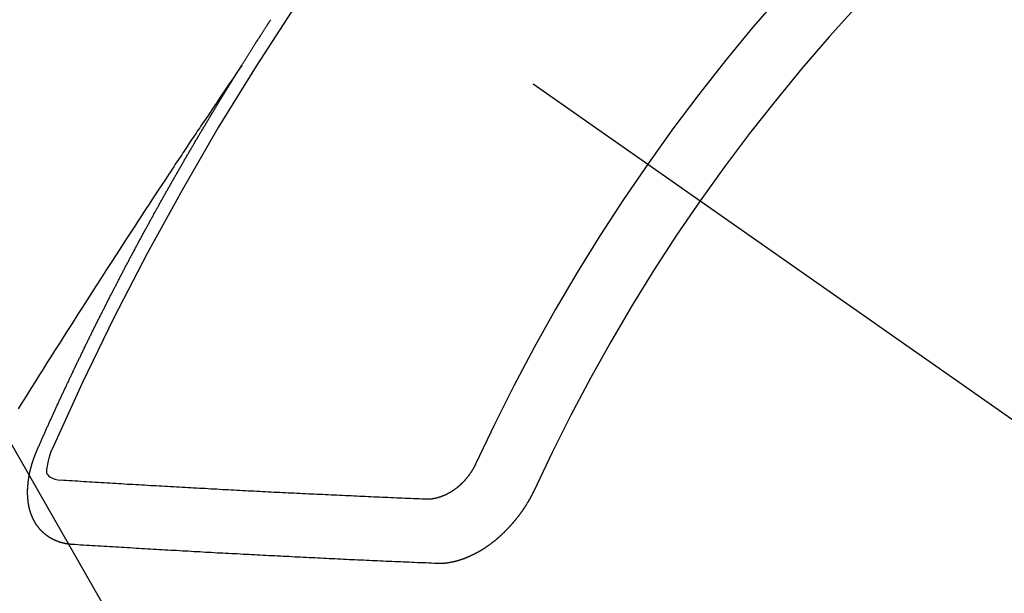
# Model space of a CAD drawing. Extents: x 0 to 26473, y -11033 to -2163.
# Drawn here: x 17681 to 17692, y -4386 to -4380 of the extents above; entities that cross this region are included whole.
import ezdxf

# ---------------------------------------------------------------- set-up
doc = ezdxf.new("R2010")
doc.units = 0
doc.header["$LTSCALE"] = 50
doc.header["$MEASUREMENT"] = 0
doc.linetypes.add('CENTER2', pattern=[1.125, 0.75, -0.125, 0.125, -0.125])
doc.linetypes.add('HIDDEN', pattern=[0.375, 0.25, -0.125])
doc.layers.get('0').update_dxf_attribs({"linetype": 'CONTINUOUS'})
doc.layers.add('150-機器', color=8, linetype='CONTINUOUS')
doc.layers.add('160-文字', color=254, linetype='CONTINUOUS')
doc.styles.add('KH001', font='msgothic.ttc')
doc.dimstyles.new('KH1xx030', dxfattribs={"dimscale": 30, "dimtxt": 2, "dimasz": 0.6, "dimexe": 0.3, "dimexo": 1.2, "dimgap": 0.5, "dimtad": 3, "dimdec": 1, "dimdsep": 46, "dimlunit": 6, "dimtxsty": 'KH001', "dimblk": 'DOT', "dimcen": 1, "dimdle": 1, "dimclrd": 256, "dimclre": 256, "dimclrt": 256, "dimadec": 0, "dimazin": 0, "dimtfac": 1, "dimtdec": 1, "dimtix": 1, "dimtmove": 2, "dimatfit": 3, "dimldrblk": 'CLOSEDBLANK', "dimfxl": 1, "dimtolj": 1, "dimtzin": 0, "dimlwd": -1, "dimlwe": -1, "dimarcsym": 0})

# ---------------------------------------------------------------- blocks, each defined once
blk = doc.blocks.new('_ClosedBlank')
at = {"color": 0, "linetype": 'ByBlock', "lineweight": -2}
for p, q in [((-1, 0.16667), (0, 0)), ((-1, 0.16667), (-1, -0.16667)), ((0, 0), (-1, -0.16667))]:
    blk.add_line(p, q, dxfattribs=at)
blk = doc.blocks.new('_Dot')
at = {"color": 0, "linetype": 'ByBlock', "lineweight": -2}
blk.add_line((-0.5, 0), (-1, 0), dxfattribs=at)
at = {"color": 0, "linetype": 'ByBlock', "const_width": 0.5}
blk.add_lwpolyline([(-0.25, 0, 1), (0.25, 0, 1)], format="xyb", close=True, dxfattribs=at)
blk = doc.blocks.new('F402_H')
at = {"layer": '150-機器', "color": 13, "linetype": 'CENTER2'}
blk.add_line((0, 0), (244.018, -170.863), dxfattribs=at)
at = {"layer": '150-機器', "color": 13, "linetype": 'HIDDEN'}
for points in [[(217.087, -153.962), (217.091, -153.956), (217.095, -153.95), (217.097, -153.945), (217.101, -153.939), (217.105, -153.933), (217.109, -153.927), (217.112, -153.922), (217.116, -153.916), (217.119, -153.91), (217.123, -153.905), (217.127, -153.9), (217.13, -153.893), (217.133, -153.888), (217.137, -153.883), (217.14, -153.876), (217.144, -153.871), (217.148, -153.866), (217.151, -153.859), (217.155, -153.854), (217.159, -153.849), (217.162, -153.842), (217.166, -153.837), (217.169, -153.832), (217.172, -153.826), (217.176, -153.82), (217.18, -153.815), (217.183, -153.809), (217.187, -153.803), (217.19, -153.798), (217.194, -153.792), (217.198, -153.786), (217.201, -153.781), (217.204, -153.775), (217.208, -153.769), (217.212, -153.763), (217.215, -153.758), (217.219, -153.752), (217.223, -153.746), (217.226, -153.742), (217.229, -153.735), (217.233, -153.73), (217.237, -153.725), (217.24, -153.718), (217.244, -153.713), (217.248, -153.707), (217.252, -153.702), (217.255, -153.696), (217.259, -153.69), (217.262, -153.685), (217.265, -153.679), (217.269, -153.673), (217.273, -153.668), (217.277, -153.662), (217.28, -153.656), (217.283, -153.651), (217.287, -153.646), (217.291, -153.639), (217.295, -153.634), (217.298, -153.629), (217.302, -153.623), (217.305, -153.617), (217.309, -153.612), (217.313, -153.606), (217.317, -153.6), (217.319, -153.595), (217.323, -153.589), (217.327, -153.583), (217.331, -153.578), (217.334, -153.572), (217.338, -153.566), (217.342, -153.561), (217.345, -153.556), (217.349, -153.55), (217.353, -153.544), (217.357, -153.538), (217.36, -153.533), (217.363, -153.527), (217.367, -153.521), (217.371, -153.516), (217.375, -153.511), (217.378, -153.504), (217.381, -153.499), (217.385, -153.494), (217.389, -153.488), (217.392, -153.482), (217.396, -153.477)], [(217.091, -153.956), (217.048, -154.02), (217.004, -154.085), (216.961, -154.149), (216.918, -154.213), (216.888, -154.257), (216.859, -154.301), (216.829, -154.345), (216.8, -154.389), (216.783, -154.414), (216.766, -154.439), (216.749, -154.465), (216.732, -154.49), (216.715, -154.515), (216.698, -154.54), (216.681, -154.565), (216.664, -154.59), (216.651, -154.609), (216.639, -154.628), (216.626, -154.646), (216.614, -154.665), (216.588, -154.703), (216.563, -154.741), (216.538, -154.779), (216.512, -154.817), (216.5, -154.836), (216.487, -154.855), (216.474, -154.874), (216.462, -154.893), (216.445, -154.918), (216.428, -154.943), (216.412, -154.968), (216.395, -154.993), (216.378, -155.019), (216.362, -155.044), (216.345, -155.07), (216.328, -155.095), (216.291, -155.152), (216.253, -155.209), (216.216, -155.265), (216.178, -155.322), (216.149, -155.366), (216.12, -155.411), (216.091, -155.455), (216.062, -155.499), (216.041, -155.532), (216.02, -155.564), (215.998, -155.597), (215.977, -155.629), (215.928, -155.704), (215.879, -155.779), (215.83, -155.854), (215.782, -155.93), (215.728, -156.012), (215.675, -156.095), (215.622, -156.178), (215.569, -156.26), (215.52, -156.337), (215.471, -156.413), (215.422, -156.489), (215.373, -156.565), (215.312, -156.661), (215.251, -156.756), (215.19, -156.852), (215.13, -156.948), (215.09, -157.012), (215.049, -157.075), (215.009, -157.139), (214.969, -157.203), (214.925, -157.273), (214.881, -157.344), (214.837, -157.414), (214.793, -157.484), (214.749, -157.554)], [(214.943, -157.995), (214.948, -157.985), (214.951, -157.977), (214.955, -157.968), (214.958, -157.96), (214.962, -157.952), (214.967, -157.943), (214.97, -157.934), (214.974, -157.926), (214.977, -157.917), (214.981, -157.909), (214.985, -157.9), (214.989, -157.891), (214.993, -157.883), (214.996, -157.874), (215, -157.866), (215.004, -157.857), (215.008, -157.849), (215.011, -157.84), (215.015, -157.832), (215.019, -157.822), (215.023, -157.814), (215.027, -157.806), (215.03, -157.797), (215.034, -157.789), (215.039, -157.78), (215.042, -157.772), (215.046, -157.763), (215.049, -157.755), (215.053, -157.745), (215.058, -157.737), (215.061, -157.729), (215.065, -157.72), (215.068, -157.712), (215.073, -157.703), (215.077, -157.695), (215.08, -157.686), (215.084, -157.678), (215.089, -157.669), (215.092, -157.66), (215.096, -157.652), (215.1, -157.644), (215.104, -157.635), (215.108, -157.626), (215.111, -157.618), (215.116, -157.61), (215.12, -157.601), (215.123, -157.592), (215.127, -157.584), (215.132, -157.575), (215.135, -157.566), (215.139, -157.558), (215.143, -157.55), (215.147, -157.541), (215.15, -157.532), (215.155, -157.524), (215.158, -157.516), (215.162, -157.506), (215.167, -157.498), (215.17, -157.49), (215.174, -157.481), (215.179, -157.473), (215.182, -157.464), (215.186, -157.456), (215.191, -157.447), (215.194, -157.438), (215.198, -157.43), (215.203, -157.421), (215.206, -157.413), (215.21, -157.404), (215.214, -157.396), (215.218, -157.387), (215.222, -157.378), (215.226, -157.371), (215.23, -157.361), (215.234, -157.353), (215.238, -157.345), (215.242, -157.335), (215.246, -157.328), (215.25, -157.319), (215.253, -157.311), (215.258, -157.302), (215.262, -157.293), (215.266, -157.285), (215.27, -157.276), (215.274, -157.268), (215.278, -157.26), (215.282, -157.25), (215.286, -157.242), (215.29, -157.234), (215.294, -157.225), (215.298, -157.217), (215.302, -157.208), (215.307, -157.199), (215.31, -157.191), (215.315, -157.183), (215.319, -157.174), (215.322, -157.165), (215.326, -157.157), (215.331, -157.148), (215.335, -157.14), (215.338, -157.132), (215.343, -157.123), (215.347, -157.114), (215.35, -157.106), (215.355, -157.097), (215.359, -157.089), (215.363, -157.081), (215.367, -157.071), (215.371, -157.063), (215.375, -157.055), (215.38, -157.046), (215.383, -157.038), (215.388, -157.029), (215.392, -157.02), (215.396, -157.013), (215.4, -157.003), (215.405, -156.995), (215.408, -156.987), (215.413, -156.978), (215.417, -156.97), (215.421, -156.962), (215.425, -156.952), (215.429, -156.944), (215.433, -156.935), (215.438, -156.927), (215.441, -156.919), (215.446, -156.91), (215.45, -156.901), (215.454, -156.893), (215.458, -156.884), (215.462, -156.876), (215.466, -156.867), (215.471, -156.859), (215.474, -156.851), (215.479, -156.842), (215.483, -156.833), (215.488, -156.825), (215.491, -156.816), (215.495, -156.808), (215.5, -156.799), (215.504, -156.791), (215.509, -156.782), (215.512, -156.774), (215.517, -156.766), (215.521, -156.756), (215.525, -156.748), (215.529, -156.739), (215.533, -156.731), (215.538, -156.723), (215.542, -156.714), (215.546, -156.706), (215.55, -156.697), (215.555, -156.689), (215.559, -156.681), (215.563, -156.672), (215.567, -156.664), (215.571, -156.654), (215.576, -156.646), (215.58, -156.638), (215.584, -156.629), (215.589, -156.621), (215.593, -156.612), (215.597, -156.604), (215.602, -156.595), (215.605, -156.587), (215.61, -156.579), (215.614, -156.57), (215.618, -156.562), (215.623, -156.553), (215.627, -156.544), (215.631, -156.536), (215.636, -156.528), (215.639, -156.519), (215.644, -156.51), (215.649, -156.503), (215.653, -156.493), (215.657, -156.485), (215.662, -156.477), (215.665, -156.468), (215.67, -156.459), (215.675, -156.451), (215.678, -156.443), (215.683, -156.434), (215.687, -156.426), (215.691, -156.417), (215.696, -156.409), (215.701, -156.4), (215.704, -156.392), (215.709, -156.383), (215.713, -156.375), (215.718, -156.366), (215.722, -156.358), (215.726, -156.35), (215.73, -156.341), (215.735, -156.333), (215.74, -156.324), (215.744, -156.316), (215.748, -156.307), (215.752, -156.299), (215.757, -156.29), (215.761, -156.282), (215.766, -156.273), (215.77, -156.265), (215.775, -156.256), (215.778, -156.248), (215.783, -156.239), (215.788, -156.231), (215.792, -156.223), (215.796, -156.214), (215.8, -156.206), (215.805, -156.197), (215.81, -156.189), (215.814, -156.18), (215.818, -156.172), (215.823, -156.163), (215.827, -156.155), (215.831, -156.146), (215.836, -156.138), (215.841, -156.129), (215.845, -156.121), (215.849, -156.112), (215.853, -156.104), (215.858, -156.095), (215.863, -156.087), (215.867, -156.079), (215.871, -156.07), (215.876, -156.061), (215.88, -156.054), (215.885, -156.045), (215.889, -156.037), (215.893, -156.028), (215.898, -156.02), (215.903, -156.011), (215.907, -156.003), (215.912, -155.994), (215.915, -155.986), (215.92, -155.977), (215.925, -155.969), (215.93, -155.96), (215.934, -155.952), (215.939, -155.944), (215.942, -155.935), (215.947, -155.926), (215.952, -155.918), (215.957, -155.91), (215.961, -155.902), (215.966, -155.893), (215.97, -155.884), (215.974, -155.876), (215.979, -155.867), (215.983, -155.859), (215.988, -155.85), (215.993, -155.842), (215.998, -155.834), (216.002, -155.826), (216.006, -155.817), (216.01, -155.809), (216.015, -155.8), (216.02, -155.792), (216.024, -155.783), (216.029, -155.775), (216.034, -155.767), (216.038, -155.759), (216.043, -155.75), (216.047, -155.741), (216.051, -155.733), (216.056, -155.724), (216.061, -155.716), (216.065, -155.707), (216.07, -155.699), (216.075, -155.691), (216.079, -155.683), (216.084, -155.674), (216.088, -155.666), (216.093, -155.657), (216.098, -155.648), (216.102, -155.64), (216.106, -155.631), (216.111, -155.623), (216.116, -155.615), (216.12, -155.607), (216.125, -155.598), (216.129, -155.59), (216.134, -155.581), (216.139, -155.572), (216.143, -155.565), (216.148, -155.556), (216.153, -155.548), (216.158, -155.539), (216.162, -155.531), (216.167, -155.522), (216.171, -155.515), (216.176, -155.506), (216.181, -155.497), (216.185, -155.489), (216.19, -155.48), (216.194, -155.472), (216.199, -155.464), (216.204, -155.456), (216.209, -155.447), (216.214, -155.438), (216.218, -155.43), (216.223, -155.422), (216.227, -155.414), (216.232, -155.405), (216.236, -155.397), (216.241, -155.388), (216.246, -155.38), (216.25, -155.372), (216.255, -155.363), (216.26, -155.355), (216.265, -155.346), (216.269, -155.338), (216.274, -155.33), (216.279, -155.321), (216.283, -155.313), (216.288, -155.304), (216.292, -155.296), (216.297, -155.287), (216.302, -155.279), (216.306, -155.271), (216.312, -155.263), (216.317, -155.255), (216.321, -155.246), (216.326, -155.237), (216.331, -155.229), (216.336, -155.221), (216.34, -155.213), (216.345, -155.204), (216.35, -155.195), (216.354, -155.187), (216.359, -155.179), (216.363, -155.171), (216.369, -155.162), (216.374, -155.154), (216.378, -155.146), (216.383, -155.137), (216.387, -155.129), (216.392, -155.12), (216.397, -155.112), (216.402, -155.104), (216.406, -155.095), (216.412, -155.088), (216.417, -155.079), (216.421, -155.07), (216.426, -155.062), (216.431, -155.053), (216.435, -155.046), (216.44, -155.037), (216.446, -155.029), (216.45, -155.021), (216.455, -155.012), (216.46, -155.003), (216.464, -154.995), (216.469, -154.987), (216.473, -154.979), (216.479, -154.97), (216.484, -154.962), (216.488, -154.954), (216.493, -154.945), (216.498, -154.937), (216.502, -154.928), (216.508, -154.92), (216.512, -154.912), (216.517, -154.904), (216.522, -154.895), (216.527, -154.887), (216.532, -154.879), (216.537, -154.871), (216.542, -154.862), (216.546, -154.853), (216.551, -154.845), (216.557, -154.837), (216.561, -154.828), (216.566, -154.82), (216.571, -154.812), (216.576, -154.804), (216.581, -154.796), (216.586, -154.787), (216.59, -154.779), (216.595, -154.77), (216.601, -154.762), (216.605, -154.754), (216.61, -154.745), (216.615, -154.737), (216.62, -154.729), (216.625, -154.721), (216.63, -154.712), (216.634, -154.704), (216.64, -154.696), (216.644, -154.688), (216.649, -154.679), (216.654, -154.67), (216.659, -154.663), (216.664, -154.654), (216.669, -154.645), (216.674, -154.638), (216.679, -154.629), (216.684, -154.621), (216.688, -154.613), (216.694, -154.605), (216.699, -154.596), (216.703, -154.588), (216.709, -154.58), (216.714, -154.571), (216.718, -154.563), (216.723, -154.554), (216.728, -154.547), (216.733, -154.538), (216.738, -154.529), (216.743, -154.522), (216.748, -154.513), (216.753, -154.505), (216.758, -154.497), (216.763, -154.489), (216.768, -154.48), (216.773, -154.472), (216.778, -154.464), (216.783, -154.455), (216.788, -154.448), (216.793, -154.439), (216.798, -154.43), (216.803, -154.423), (216.808, -154.414), (216.813, -154.405), (216.818, -154.398), (216.823, -154.389), (216.828, -154.381), (216.833, -154.373), (216.838, -154.364), (216.843, -154.356), (216.848, -154.348), (216.853, -154.34), (216.858, -154.331), (216.863, -154.323), (216.868, -154.315), (216.873, -154.307), (216.878, -154.299), (216.883, -154.29), (216.888, -154.282), (216.893, -154.274), (216.898, -154.266), (216.904, -154.257), (216.908, -154.25), (216.913, -154.241), (216.919, -154.233), (216.923, -154.225), (216.929, -154.216), (216.934, -154.208), (216.94, -154.2), (216.944, -154.192), (216.949, -154.183), (216.955, -154.175), (216.959, -154.167), (216.965, -154.159), (216.97, -154.15), (216.975, -154.143), (216.98, -154.134), (216.985, -154.126), (216.99, -154.118), (216.995, -154.11), (217, -154.101), (217.005, -154.093), (217.01, -154.085), (217.015, -154.076), (217.02, -154.069), (217.025, -154.06), (217.031, -154.052), (217.036, -154.043), (217.041, -154.036), (217.046, -154.027), (217.052, -154.019), (217.056, -154.011), (217.062, -154.003), (217.067, -153.994), (217.072, -153.987), (217.077, -153.978), (217.082, -153.97), (217.087, -153.962)], [(215.31, -158.977), (215.308, -158.977), (215.306, -158.976), (215.303, -158.976), (215.301, -158.976), (215.298, -158.976), (215.295, -158.975), (215.293, -158.975), (215.291, -158.975), (215.288, -158.975), (215.286, -158.975), (215.284, -158.974), (215.281, -158.974), (215.279, -158.973), (215.276, -158.973), (215.274, -158.973), (215.271, -158.973), (215.269, -158.973), (215.266, -158.972), (215.264, -158.971), (215.262, -158.971), (215.26, -158.971), (215.257, -158.971), (215.255, -158.97), (215.252, -158.969), (215.249, -158.97), (215.247, -158.969), (215.245, -158.969), (215.243, -158.969), (215.24, -158.968), (215.237, -158.968), (215.235, -158.967), (215.233, -158.967), (215.231, -158.966), (215.229, -158.965), (215.226, -158.965), (215.224, -158.964), (215.222, -158.964), (215.22, -158.964), (215.217, -158.963), (215.214, -158.962), (215.213, -158.961), (215.211, -158.961), (215.208, -158.961), (215.205, -158.96), (215.203, -158.959), (215.201, -158.958), (215.199, -158.958), (215.197, -158.958), (215.194, -158.957), (215.192, -158.955), (215.19, -158.955), (215.188, -158.955), (215.185, -158.954), (215.183, -158.953), (215.181, -158.952), (215.179, -158.952), (215.176, -158.95), (215.174, -158.95), (215.173, -158.949), (215.17, -158.949), (215.167, -158.948), (215.166, -158.947), (215.164, -158.946), (215.162, -158.945), (215.159, -158.944), (215.157, -158.944), (215.155, -158.943), (215.153, -158.942), (215.15, -158.941), (215.148, -158.94), (215.147, -158.939), (215.144, -158.939), (215.142, -158.937), (215.14, -158.937), (215.138, -158.936), (215.136, -158.935), (215.133, -158.934), (215.132, -158.933), (215.13, -158.932), (215.128, -158.931), (215.125, -158.93), (215.123, -158.929), (215.122, -158.928), (215.119, -158.928), (215.117, -158.926), (215.115, -158.925), (215.113, -158.924), (215.111, -158.923), (215.109, -158.921), (215.107, -158.921), (215.105, -158.92), (215.104, -158.919), (215.101, -158.917), (215.099, -158.917), (215.097, -158.916), (215.096, -158.915), (215.093, -158.913), (215.091, -158.912), (215.089, -158.911), (215.088, -158.91), (215.085, -158.908), (215.084, -158.907), (215.082, -158.906), (215.08, -158.906), (215.077, -158.904), (215.076, -158.903), (215.074, -158.902), (215.072, -158.901), (215.07, -158.899), (215.068, -158.898), (215.067, -158.897), (215.064, -158.895), (215.063, -158.894), (215.061, -158.893), (215.059, -158.892), (215.057, -158.89), (215.055, -158.889), (215.054, -158.888), (215.052, -158.886), (215.05, -158.885), (215.048, -158.884), (215.046, -158.882), (215.045, -158.881), (215.042, -158.88), (215.041, -158.878), (215.039, -158.877), (215.037, -158.876), (215.035, -158.874), (215.034, -158.872), (215.032, -158.871), (215.031, -158.87), (215.028, -158.868), (215.026, -158.867), (215.025, -158.865), (215.024, -158.864), (215.021, -158.862), (215.02, -158.861), (215.018, -158.86), (215.017, -158.858), (215.015, -158.856), (215.013, -158.855), (215.011, -158.854), (215.01, -158.852), (215.008, -158.851), (215.006, -158.849), (215.005, -158.847), (215.003, -158.846), (215.001, -158.845), (215, -158.843), (214.998, -158.841), (214.997, -158.84), (214.995, -158.838), (214.993, -158.837), (214.992, -158.835), (214.99, -158.834), (214.989, -158.832), (214.987, -158.83), (214.986, -158.828), (214.984, -158.827), (214.983, -158.826), (214.981, -158.823), (214.979, -158.822), (214.978, -158.82), (214.976, -158.819), (214.975, -158.817), (214.973, -158.814), (214.972, -158.813), (214.971, -158.811), (214.969, -158.81), (214.967, -158.808), (214.966, -158.806), (214.965, -158.804), (214.963, -158.802), (214.962, -158.801), (214.96, -158.799), (214.959, -158.797), (214.957, -158.796), (214.956, -158.794), (214.955, -158.792), (214.953, -158.79), (214.952, -158.788), (214.951, -158.786), (214.949, -158.784), (214.948, -158.783), (214.947, -158.781), (214.945, -158.779), (214.944, -158.777), (214.942, -158.775), (214.941, -158.773), (214.94, -158.772), (214.938, -158.769), (214.937, -158.767), (214.936, -158.765), (214.934, -158.764), (214.933, -158.762), (214.932, -158.76), (214.93, -158.757), (214.929, -158.755), (214.928, -158.754), (214.927, -158.752), (214.926, -158.75), (214.925, -158.748), (214.924, -158.746), (214.922, -158.743), (214.921, -158.741), (214.92, -158.739), (214.919, -158.737), (214.918, -158.735), (214.917, -158.733), (214.916, -158.731), (214.915, -158.729), (214.913, -158.727), (214.912, -158.725), (214.911, -158.723), (214.91, -158.721), (214.909, -158.719), (214.908, -158.717), (214.907, -158.714), (214.906, -158.712), (214.905, -158.71), (214.904, -158.708), (214.902, -158.706), (214.901, -158.704), (214.9, -158.701), (214.899, -158.699), (214.898, -158.697), (214.897, -158.695), (214.897, -158.692), (214.896, -158.691), (214.895, -158.689), (214.894, -158.687), (214.893, -158.684), (214.892, -158.682), (214.891, -158.68), (214.891, -158.677), (214.889, -158.675), (214.888, -158.673), (214.887, -158.67), (214.886, -158.668), (214.886, -158.665), (214.884, -158.663), (214.883, -158.661), (214.883, -158.658), (214.882, -158.656), (214.881, -158.654), (214.88, -158.652), (214.88, -158.649), (214.879, -158.647), (214.878, -158.644), (214.877, -158.642), (214.877, -158.639), (214.876, -158.638), (214.875, -158.635), (214.874, -158.633), (214.874, -158.631), (214.873, -158.629), (214.873, -158.626), (214.872, -158.624), (214.871, -158.621), (214.871, -158.618), (214.87, -158.616), (214.869, -158.614), (214.869, -158.611), (214.868, -158.609), (214.867, -158.606), (214.867, -158.603), (214.866, -158.601), (214.865, -158.599), (214.865, -158.596), (214.864, -158.594), (214.864, -158.592), (214.863, -158.589), (214.863, -158.586), (214.862, -158.584), (214.861, -158.581), (214.861, -158.579), (214.86, -158.576), (214.859, -158.574), (214.86, -158.572), (214.859, -158.569), (214.859, -158.566), (214.858, -158.563), (214.858, -158.56), (214.857, -158.558), (214.856, -158.556), (214.857, -158.554), (214.856, -158.551), (214.856, -158.548), (214.855, -158.545), (214.855, -158.542), (214.854, -158.54), (214.854, -158.537), (214.854, -158.535), (214.853, -158.532), (214.853, -158.529), (214.852, -158.526), (214.853, -158.524), (214.852, -158.521), (214.852, -158.519), (214.851, -158.516), (214.852, -158.514), (214.851, -158.511), (214.851, -158.508), (214.85, -158.505), (214.85, -158.503), (214.85, -158.5), (214.85, -158.497), (214.849, -158.495), (214.849, -158.492), (214.849, -158.49), (214.848, -158.487), (214.849, -158.485), (214.849, -158.481), (214.848, -158.478), (214.848, -158.476), (214.848, -158.473), (214.848, -158.471), (214.847, -158.468), (214.848, -158.465), (214.848, -158.462), (214.847, -158.459), (214.847, -158.457), (214.847, -158.454), (214.847, -158.451), (214.847, -158.448), (214.847, -158.446), (214.846, -158.443), (214.847, -158.44), (214.847, -158.437), (214.847, -158.435), (214.847, -158.432), (214.847, -158.428), (214.847, -158.426), (214.846, -158.424), (214.847, -158.42), (214.847, -158.418), (214.846, -158.415), (214.847, -158.412), (214.847, -158.409), (214.847, -158.407), (214.847, -158.403), (214.848, -158.401), (214.847, -158.398), (214.847, -158.395), (214.847, -158.393), (214.848, -158.389), (214.848, -158.387), (214.847, -158.384), (214.848, -158.381), (214.848, -158.378), (214.849, -158.375), (214.848, -158.372), (214.849, -158.369), (214.849, -158.367), (214.85, -158.364), (214.849, -158.361), (214.85, -158.358), (214.849, -158.355), (214.85, -158.352), (214.851, -158.35), (214.851, -158.346), (214.851, -158.344), (214.851, -158.34), (214.851, -158.338), (214.852, -158.335), (214.852, -158.332), (214.852, -158.329), (214.853, -158.326), (214.853, -158.324), (214.853, -158.32), (214.854, -158.318), (214.854, -158.314), (214.854, -158.312), (214.855, -158.309), (214.855, -158.305), (214.855, -158.303), (214.856, -158.3), (214.856, -158.296), (214.857, -158.294), (214.858, -158.291), (214.858, -158.288), (214.858, -158.285), (214.859, -158.282), (214.859, -158.279), (214.859, -158.277), (214.86, -158.274), (214.86, -158.27), (214.861, -158.268), (214.861, -158.265), (214.862, -158.262), (214.862, -158.258), (214.863, -158.256), (214.864, -158.253), (214.864, -158.249), (214.865, -158.246), (214.865, -158.244), (214.866, -158.241), (214.867, -158.238), (214.867, -158.234), (214.868, -158.231), (214.868, -158.229), (214.869, -158.226), (214.869, -158.223), (214.87, -158.22), (214.871, -158.217), (214.871, -158.214), (214.872, -158.211), (214.873, -158.208), (214.873, -158.205), (214.874, -158.202), (214.875, -158.199), (214.876, -158.196), (214.876, -158.193), (214.877, -158.19), (214.878, -158.187), (214.878, -158.184), (214.879, -158.181), (214.88, -158.178), (214.881, -158.175), (214.882, -158.172), (214.882, -158.169), (214.883, -158.166), (214.884, -158.163), (214.885, -158.16), (214.886, -158.157), (214.886, -158.154), (214.887, -158.151), (214.888, -158.148), (214.889, -158.145), (214.89, -158.142), (214.891, -158.139), (214.891, -158.136), (214.892, -158.133), (214.893, -158.13), (214.895, -158.127), (214.895, -158.124), (214.896, -158.121), (214.897, -158.118), (214.898, -158.115), (214.899, -158.112), (214.9, -158.109), (214.901, -158.106), (214.902, -158.103), (214.903, -158.1), (214.903, -158.097), (214.905, -158.093), (214.906, -158.09), (214.907, -158.087), (214.908, -158.085), (214.909, -158.082), (214.91, -158.079), (214.911, -158.076), (214.912, -158.073), (214.913, -158.069), (214.915, -158.067), (214.916, -158.063), (214.917, -158.06), (214.918, -158.057), (214.919, -158.054), (214.921, -158.052), (214.921, -158.049), (214.922, -158.046), (214.924, -158.042), (214.926, -158.039), (214.926, -158.036), (214.927, -158.033), (214.928, -158.03), (214.93, -158.028), (214.931, -158.024), (214.932, -158.021), (214.933, -158.018), (214.935, -158.015), (214.936, -158.012), (214.937, -158.009), (214.938, -158.006), (214.94, -158.003), (214.941, -158), (214.942, -157.997), (214.943, -157.995)], [(215.106, -157.969), (215.098, -157.988), (215.091, -158.008), (215.083, -158.028), (215.076, -158.049), (215.072, -158.061), (215.068, -158.074), (215.064, -158.087), (215.061, -158.1), (215.057, -158.119), (215.054, -158.137), (215.051, -158.157), (215.048, -158.176), (215.045, -158.189), (215.043, -158.201), (215.043, -158.213), (215.044, -158.225), (215.049, -158.238), (215.058, -158.249), (215.068, -158.26), (215.08, -158.269), (215.106, -158.283), (215.133, -158.293), (215.162, -158.299), (215.191, -158.303)], [(219.547, -158.129), (219.544, -158.132), (219.543, -158.136), (219.542, -158.139), (219.54, -158.142), (219.538, -158.146), (219.536, -158.149), (219.535, -158.152), (219.534, -158.156), (219.531, -158.16), (219.53, -158.162), (219.528, -158.166), (219.526, -158.169), (219.524, -158.173), (219.522, -158.176), (219.521, -158.179), (219.519, -158.183), (219.517, -158.186), (219.515, -158.19), (219.513, -158.193), (219.511, -158.195), (219.509, -158.199), (219.507, -158.202), (219.505, -158.206), (219.503, -158.209), (219.501, -158.212), (219.498, -158.216), (219.497, -158.218), (219.495, -158.222), (219.493, -158.225), (219.49, -158.228), (219.488, -158.232), (219.486, -158.235), (219.484, -158.238), (219.482, -158.241), (219.48, -158.244), (219.477, -158.247), (219.475, -158.25), (219.473, -158.254), (219.47, -158.256), (219.467, -158.26), (219.465, -158.263), (219.463, -158.265), (219.461, -158.269), (219.459, -158.272), (219.456, -158.275), (219.453, -158.278), (219.451, -158.281), (219.448, -158.284), (219.446, -158.286), (219.444, -158.29), (219.441, -158.292), (219.439, -158.296), (219.436, -158.299), (219.433, -158.302), (219.431, -158.305), (219.428, -158.307), (219.426, -158.31), (219.423, -158.313), (219.421, -158.316), (219.418, -158.319), (219.415, -158.322), (219.413, -158.324), (219.41, -158.326), (219.407, -158.33), (219.404, -158.332), (219.401, -158.335), (219.399, -158.338), (219.396, -158.34), (219.393, -158.343), (219.39, -158.346), (219.388, -158.348), (219.385, -158.351), (219.382, -158.353), (219.379, -158.356), (219.377, -158.358), (219.373, -158.361), (219.371, -158.364), (219.368, -158.367), (219.366, -158.369), (219.362, -158.371), (219.359, -158.374), (219.357, -158.376), (219.354, -158.379), (219.351, -158.381), (219.348, -158.383), (219.345, -158.386), (219.342, -158.387), (219.338, -158.39), (219.335, -158.393), (219.333, -158.394), (219.33, -158.397), (219.327, -158.399), (219.323, -158.401), (219.32, -158.404), (219.318, -158.406), (219.314, -158.408), (219.311, -158.41), (219.308, -158.412), (219.305, -158.414), (219.302, -158.416), (219.299, -158.418), (219.295, -158.42), (219.293, -158.422), (219.289, -158.424), (219.286, -158.426), (219.283, -158.428), (219.28, -158.43), (219.276, -158.432), (219.274, -158.433), (219.27, -158.436), (219.267, -158.437), (219.263, -158.44), (219.26, -158.441), (219.258, -158.443), (219.254, -158.444), (219.25, -158.446), (219.248, -158.448), (219.244, -158.449), (219.241, -158.451), (219.237, -158.453), (219.235, -158.455), (219.231, -158.456), (219.228, -158.457), (219.225, -158.459), (219.221, -158.46), (219.218, -158.461), (219.215, -158.463), (219.211, -158.465), (219.208, -158.467), (219.205, -158.468), (219.201, -158.469), (219.198, -158.47), (219.195, -158.472), (219.191, -158.473), (219.189, -158.474), (219.185, -158.475), (219.182, -158.476), (219.178, -158.477), (219.175, -158.479), (219.172, -158.48), (219.168, -158.481), (219.166, -158.482), (219.162, -158.483), (219.159, -158.484), (219.155, -158.485), (219.152, -158.486), (219.149, -158.487), (219.145, -158.488), (219.143, -158.489), (219.139, -158.49), (219.136, -158.49), (219.132, -158.491), (219.129, -158.493), (219.126, -158.493), (219.122, -158.494), (219.119, -158.494), (219.116, -158.496), (219.113, -158.496), (219.109, -158.496), (219.106, -158.497), (219.103, -158.498), (219.1, -158.498), (219.096, -158.499), (219.094, -158.5), (219.09, -158.5), (219.087, -158.5), (219.084, -158.501), (219.08, -158.501), (219.077, -158.502), (219.074, -158.502), (219.071, -158.502), (219.068, -158.503), (219.065, -158.503), (219.062, -158.503), (219.058, -158.503), (219.056, -158.503), (219.052, -158.503), (219.049, -158.504), (219.046, -158.504), (219.043, -158.503), (219.041, -158.504), (219.037, -158.504), (219.034, -158.504), (219.031, -158.503), (219.028, -158.504), (219.025, -158.504), (219.023, -158.504), (219.019, -158.503), (219.016, -158.503), (219.013, -158.503), (219.01, -158.502)], [(219.01, -158.502), (218.981, -158.501), (218.951, -158.5), (218.921, -158.499), (218.891, -158.498), (218.862, -158.497), (218.832, -158.496), (218.803, -158.494), (218.773, -158.493), (218.743, -158.492), (218.714, -158.491), (218.684, -158.489), (218.654, -158.488), (218.624, -158.486), (218.595, -158.485), (218.565, -158.484), (218.536, -158.483), (218.506, -158.481), (218.476, -158.48), (218.446, -158.478), (218.416, -158.477), (218.387, -158.476), (218.357, -158.475), (218.327, -158.473), (218.297, -158.472), (218.268, -158.47), (218.238, -158.469), (218.208, -158.467), (218.178, -158.466), (218.149, -158.465), (218.118, -158.463), (218.089, -158.462), (218.059, -158.461), (218.03, -158.459), (217.999, -158.458), (217.97, -158.456), (217.94, -158.455), (217.91, -158.453), (217.88, -158.452), (217.85, -158.45), (217.819, -158.45), (217.79, -158.449), (217.759, -158.447), (217.73, -158.446), (217.7, -158.444), (217.67, -158.443), (217.64, -158.441), (217.61, -158.44), (217.58, -158.438), (217.55, -158.437), (217.52, -158.435), (217.49, -158.434), (217.46, -158.432), (217.43, -158.431), (217.4, -158.429), (217.37, -158.428), (217.341, -158.426), (217.31, -158.425), (217.281, -158.423), (217.25, -158.421), (217.22, -158.42), (217.19, -158.418), (217.16, -158.417), (217.13, -158.415), (217.1, -158.414), (217.069, -158.412), (217.04, -158.411), (217.009, -158.409), (216.98, -158.408), (216.949, -158.406), (216.919, -158.404), (216.889, -158.403), (216.859, -158.401), (216.829, -158.399), (216.799, -158.398), (216.769, -158.396), (216.738, -158.394), (216.708, -158.392), (216.678, -158.391), (216.648, -158.389), (216.618, -158.388), (216.587, -158.386), (216.558, -158.385), (216.527, -158.383), (216.497, -158.381), (216.466, -158.379), (216.436, -158.377), (216.406, -158.376), (216.376, -158.374), (216.346, -158.373), (216.315, -158.371), (216.285, -158.369), (216.254, -158.367), (216.225, -158.366), (216.194, -158.364), (216.164, -158.362), (216.134, -158.361), (216.103, -158.359), (216.073, -158.357), (216.043, -158.355), (216.012, -158.353), (215.982, -158.352), (215.951, -158.35), (215.921, -158.348), (215.891, -158.347), (215.861, -158.345), (215.831, -158.343), (215.8, -158.341), (215.77, -158.339), (215.739, -158.338), (215.709, -158.336), (215.679, -158.334), (215.648, -158.332), (215.617, -158.33), (215.587, -158.328), (215.556, -158.326), (215.526, -158.324), (215.495, -158.323), (215.465, -158.321), (215.435, -158.319), (215.404, -158.317), (215.374, -158.315), (215.344, -158.313), (215.314, -158.311), (215.282, -158.309), (215.252, -158.307), (215.222, -158.305), (215.191, -158.303)], [(220.167, -158.391), (220.166, -158.394), (220.164, -158.398), (220.162, -158.401), (220.161, -158.404), (220.159, -158.407), (220.158, -158.411), (220.156, -158.413), (220.155, -158.416), (220.153, -158.42), (220.152, -158.423), (220.151, -158.426), (220.149, -158.429), (220.147, -158.433), (220.146, -158.435), (220.144, -158.439), (220.142, -158.441), (220.141, -158.445), (220.139, -158.448), (220.138, -158.452), (220.136, -158.454), (220.135, -158.458), (220.133, -158.46), (220.131, -158.464), (220.13, -158.467), (220.128, -158.47), (220.127, -158.473), (220.124, -158.476), (220.123, -158.479), (220.121, -158.482), (220.12, -158.485), (220.118, -158.489), (220.116, -158.491), (220.115, -158.495), (220.113, -158.497), (220.111, -158.501), (220.11, -158.504), (220.107, -158.507), (220.105, -158.51), (220.104, -158.513), (220.102, -158.517), (220.1, -158.519), (220.099, -158.523), (220.097, -158.525), (220.095, -158.529), (220.093, -158.531), (220.092, -158.535), (220.089, -158.538), (220.088, -158.541), (220.085, -158.544), (220.084, -158.546), (220.082, -158.55), (220.08, -158.553), (220.078, -158.556), (220.076, -158.559), (220.074, -158.562), (220.073, -158.565), (220.071, -158.568), (220.069, -158.571), (220.066, -158.574), (220.065, -158.577), (220.062, -158.58), (220.061, -158.583), (220.059, -158.586), (220.057, -158.59), (220.055, -158.592), (220.053, -158.595), (220.051, -158.598), (220.049, -158.601), (220.047, -158.604), (220.045, -158.607), (220.043, -158.61), (220.041, -158.613), (220.039, -158.616), (220.037, -158.618), (220.035, -158.622), (220.032, -158.625), (220.031, -158.627), (220.028, -158.631), (220.026, -158.634), (220.024, -158.636), (220.022, -158.64), (220.02, -158.642), (220.018, -158.645), (220.016, -158.649), (220.014, -158.651), (220.012, -158.654), (220.01, -158.657), (220.008, -158.66), (220.005, -158.663), (220.004, -158.666), (220.001, -158.668), (219.999, -158.671), (219.997, -158.674), (219.994, -158.677), (219.993, -158.68), (219.99, -158.683), (219.989, -158.686), (219.986, -158.689), (219.983, -158.691), (219.981, -158.694), (219.979, -158.697), (219.977, -158.7), (219.975, -158.703), (219.972, -158.706), (219.97, -158.708), (219.968, -158.711), (219.966, -158.714), (219.963, -158.716), (219.961, -158.72), (219.959, -158.722), (219.957, -158.725), (219.954, -158.727), (219.952, -158.731), (219.95, -158.733), (219.948, -158.736), (219.945, -158.739), (219.943, -158.741), (219.941, -158.745), (219.938, -158.747), (219.936, -158.75), (219.934, -158.753), (219.931, -158.755), (219.929, -158.758), (219.927, -158.76), (219.924, -158.763), (219.923, -158.766), (219.919, -158.769), (219.917, -158.772), (219.915, -158.774), (219.912, -158.777), (219.911, -158.779), (219.908, -158.782), (219.906, -158.785), (219.903, -158.787), (219.901, -158.79), (219.898, -158.792), (219.896, -158.796), (219.893, -158.798), (219.891, -158.801), (219.888, -158.803), (219.886, -158.806), (219.883, -158.808), (219.881, -158.811), (219.879, -158.813), (219.876, -158.816), (219.874, -158.818), (219.871, -158.821), (219.869, -158.823), (219.867, -158.827), (219.864, -158.828), (219.861, -158.831), (219.859, -158.834), (219.856, -158.836), (219.854, -158.839), (219.851, -158.841), (219.849, -158.843), (219.847, -158.847), (219.844, -158.849), (219.842, -158.852), (219.839, -158.854), (219.836, -158.856), (219.834, -158.859), (219.831, -158.861), (219.829, -158.863), (219.826, -158.866), (219.824, -158.869), (219.821, -158.871), (219.818, -158.873), (219.816, -158.876), (219.813, -158.878), (219.81, -158.881), (219.808, -158.883), (219.806, -158.885), (219.803, -158.888), (219.8, -158.89), (219.797, -158.893), (219.796, -158.895), (219.793, -158.898), (219.79, -158.9), (219.787, -158.901), (219.784, -158.904), (219.782, -158.906), (219.78, -158.909), (219.777, -158.911), (219.774, -158.913), (219.771, -158.916), (219.769, -158.918), (219.766, -158.92), (219.763, -158.922), (219.761, -158.925), (219.758, -158.927), (219.756, -158.929), (219.753, -158.931), (219.75, -158.934), (219.748, -158.936), (219.745, -158.938), (219.742, -158.94), (219.739, -158.942), (219.737, -158.944), (219.734, -158.947), (219.731, -158.949), (219.729, -158.95), (219.726, -158.952), (219.723, -158.955), (219.721, -158.957), (219.718, -158.959), (219.715, -158.961), (219.712, -158.963), (219.71, -158.965), (219.707, -158.967), (219.704, -158.97), (219.702, -158.972), (219.699, -158.974), (219.697, -158.975), (219.694, -158.978), (219.691, -158.98), (219.689, -158.982), (219.685, -158.983), (219.683, -158.985), (219.68, -158.988), (219.677, -158.99), (219.674, -158.992), (219.672, -158.993), (219.669, -158.995), (219.666, -158.997), (219.663, -158.999), (219.66, -159.001), (219.658, -159.003), (219.655, -159.005), (219.652, -159.006), (219.649, -159.008), (219.647, -159.01), (219.644, -159.012), (219.641, -159.015), (219.638, -159.016), (219.635, -159.018), (219.633, -159.02), (219.63, -159.022), (219.627, -159.023), (219.624, -159.025), (219.622, -159.027), (219.619, -159.028), (219.616, -159.03), (219.613, -159.032), (219.611, -159.034), (219.608, -159.035), (219.605, -159.037), (219.603, -159.039), (219.599, -159.04), (219.597, -159.042), (219.594, -159.044), (219.591, -159.045), (219.588, -159.047), (219.586, -159.049), (219.582, -159.05), (219.58, -159.052), (219.576, -159.053), (219.574, -159.055), (219.571, -159.057), (219.568, -159.058), (219.566, -159.06), (219.562, -159.061), (219.56, -159.063), (219.558, -159.064), (219.554, -159.066), (219.552, -159.068), (219.548, -159.069), (219.546, -159.071), (219.543, -159.072), (219.541, -159.073), (219.537, -159.074), (219.535, -159.076), (219.531, -159.078), (219.529, -159.08), (219.525, -159.081), (219.524, -159.082), (219.52, -159.083), (219.518, -159.085), (219.514, -159.086), (219.512, -159.087), (219.509, -159.089), (219.506, -159.091), (219.503, -159.092), (219.501, -159.093), (219.498, -159.094), (219.495, -159.096), (219.492, -159.098), (219.489, -159.098), (219.487, -159.1), (219.483, -159.101), (219.481, -159.102), (219.478, -159.104), (219.475, -159.105), (219.473, -159.106), (219.469, -159.107), (219.467, -159.108), (219.464, -159.11), (219.461, -159.111), (219.459, -159.112), (219.455, -159.113), (219.453, -159.114), (219.45, -159.116), (219.447, -159.117), (219.444, -159.117), (219.441, -159.119), (219.439, -159.12), (219.435, -159.121), (219.433, -159.122), (219.43, -159.123), (219.427, -159.124), (219.425, -159.126), (219.422, -159.126), (219.418, -159.128), (219.416, -159.128), (219.413, -159.13), (219.41, -159.13), (219.407, -159.132), (219.404, -159.132), (219.402, -159.133), (219.399, -159.135), (219.396, -159.135), (219.393, -159.136), (219.391, -159.138), (219.388, -159.138), (219.385, -159.139), (219.382, -159.14), (219.38, -159.141), (219.377, -159.142), (219.374, -159.143), (219.371, -159.143), (219.368, -159.144), (219.366, -159.146), (219.363, -159.146), (219.36, -159.147), (219.357, -159.148), (219.354, -159.148), (219.351, -159.149), (219.349, -159.151), (219.346, -159.151), (219.343, -159.152), (219.34, -159.152), (219.338, -159.153), (219.334, -159.154), (219.332, -159.154), (219.33, -159.155), (219.327, -159.156), (219.324, -159.156), (219.321, -159.157), (219.318, -159.158), (219.315, -159.159), (219.312, -159.159), (219.31, -159.16), (219.307, -159.16), (219.305, -159.161), (219.302, -159.162), (219.299, -159.162), (219.296, -159.163), (219.294, -159.163), (219.291, -159.164), (219.288, -159.164), (219.285, -159.165), (219.283, -159.165), (219.28, -159.166), (219.277, -159.166), (219.274, -159.167), (219.271, -159.167), (219.269, -159.168), (219.266, -159.168), (219.263, -159.169), (219.26, -159.169), (219.258, -159.17), (219.255, -159.17), (219.252, -159.171), (219.25, -159.172), (219.248, -159.171), (219.245, -159.172), (219.241, -159.172), (219.239, -159.172), (219.236, -159.173), (219.233, -159.173), (219.231, -159.173), (219.228, -159.173), (219.225, -159.174), (219.223, -159.174), (219.22, -159.174), (219.218, -159.175), (219.215, -159.175), (219.212, -159.175), (219.21, -159.175), (219.207, -159.176), (219.204, -159.176), (219.202, -159.176), (219.199, -159.176), (219.197, -159.176), (219.194, -159.176), (219.192, -159.177), (219.189, -159.176), (219.186, -159.177), (219.184, -159.176), (219.181, -159.177), (219.179, -159.176), (219.176, -159.177), (219.174, -159.177), (219.171, -159.177), (219.169, -159.177), (219.166, -159.177), (219.163, -159.176), (219.16, -159.177), (219.158, -159.176), (219.155, -159.177), (219.153, -159.177), (219.15, -159.177), (219.148, -159.177), (219.145, -159.177), (219.142, -159.176)], [(219.142, -159.176), (219.112, -159.175), (219.083, -159.174), (219.053, -159.173), (219.024, -159.171), (218.994, -159.171), (218.964, -159.17), (218.934, -159.168), (218.904, -159.167), (218.874, -159.166), (218.845, -159.164), (218.815, -159.163), (218.785, -159.161), (218.755, -159.16), (218.726, -159.159), (218.696, -159.158), (218.667, -159.156), (218.636, -159.155), (218.606, -159.154), (218.576, -159.153), (218.546, -159.151), (218.516, -159.15), (218.487, -159.149), (218.457, -159.147), (218.427, -159.146), (218.397, -159.144), (218.367, -159.143), (218.337, -159.141), (218.308, -159.14), (218.277, -159.138), (218.247, -159.138), (218.218, -159.137), (218.187, -159.135), (218.158, -159.134), (218.127, -159.132), (218.098, -159.131), (218.068, -159.129), (218.038, -159.128), (218.008, -159.126), (217.978, -159.125), (217.948, -159.123), (217.918, -159.122), (217.888, -159.12), (217.857, -159.119), (217.828, -159.118), (217.797, -159.116), (217.768, -159.115), (217.737, -159.113), (217.708, -159.112), (217.677, -159.11), (217.648, -159.109), (217.617, -159.107), (217.587, -159.105), (217.557, -159.104), (217.527, -159.102), (217.497, -159.101), (217.467, -159.099), (217.437, -159.098), (217.407, -159.097), (217.376, -159.095), (217.346, -159.094), (217.316, -159.092), (217.286, -159.09), (217.255, -159.089), (217.226, -159.087), (217.195, -159.086), (217.165, -159.084), (217.135, -159.083), (217.105, -159.081), (217.075, -159.079), (217.044, -159.077), (217.015, -159.076), (216.984, -159.074), (216.954, -159.072), (216.923, -159.071), (216.893, -159.07), (216.863, -159.068), (216.833, -159.067), (216.802, -159.065), (216.772, -159.063), (216.741, -159.061), (216.712, -159.06), (216.681, -159.058), (216.651, -159.056), (216.621, -159.055), (216.59, -159.053), (216.56, -159.051), (216.529, -159.049), (216.499, -159.047), (216.469, -159.046), (216.439, -159.044), (216.409, -159.042), (216.378, -159.041), (216.348, -159.039), (216.317, -159.038), (216.286, -159.036), (216.256, -159.034), (216.226, -159.032), (216.195, -159.031), (216.165, -159.029), (216.135, -159.027), (216.104, -159.025), (216.074, -159.023), (216.043, -159.022), (216.013, -159.02), (215.983, -159.018), (215.952, -159.016), (215.922, -159.014), (215.891, -159.012), (215.86, -159.01), (215.83, -159.009), (215.799, -159.007), (215.769, -159.005), (215.739, -159.003), (215.708, -159.001), (215.678, -158.999), (215.647, -158.997), (215.616, -158.995), (215.585, -158.994), (215.555, -158.993), (215.524, -158.991), (215.494, -158.989), (215.463, -158.987), (215.432, -158.985), (215.402, -158.983), (215.372, -158.981), (215.34, -158.979), (215.31, -158.977)]]:
    blk.add_lwpolyline(points, dxfattribs=at)
for centre, radius, start, end in [((243.713, -170.649), 31.291, 133.8895, 156.1104), ((237.851, -166.545), 20.146, 134.6922, 155.3077), ((237.851, -166.545), 19.474, 134.6922, 155.3077)]:
    blk.add_arc(centre, radius, start, end, dxfattribs=at)

msp = doc.modelspace()

# ---------------------------------------------------------------- block references
at = {"layer": '150-機器'}
msp.add_blockref('F402_H', (17466.682, -4226.957), dxfattribs=at)

# ---------------------------------------------------------------- leaders
at = {"layer": '160-文字', "annotation_type": 0, "has_hookline": 1, "hookline_direction": 0}
for points, text_width in [([(16756.682, -4207.12), (17031.488, -5736.558), (17032.088, -5736.558)], 1240.62), ([(17027.234, -4214.433), (17327.144, -5481.255), (17327.744, -5481.255)], 1630.62), ([(17586.675, -4219.739), (18166.08, -5230.331), (18166.68, -5230.331)], 964.26)]:
    msp.add_leader(points, dimstyle='KH1xx030', override={"dimgap": 0.5, "dimtad": 1}, dxfattribs=dict(at, text_width=text_width))
at = {"layer": '160-文字'}
msp.add_leader([(17346.675, -4227.12), (18148.68, -5230.331)], dimstyle='KH1xx030', override={"dimgap": 0.5, "dimtad": 1}, dxfattribs=at)

doc.saveas('drawing.dxf')
